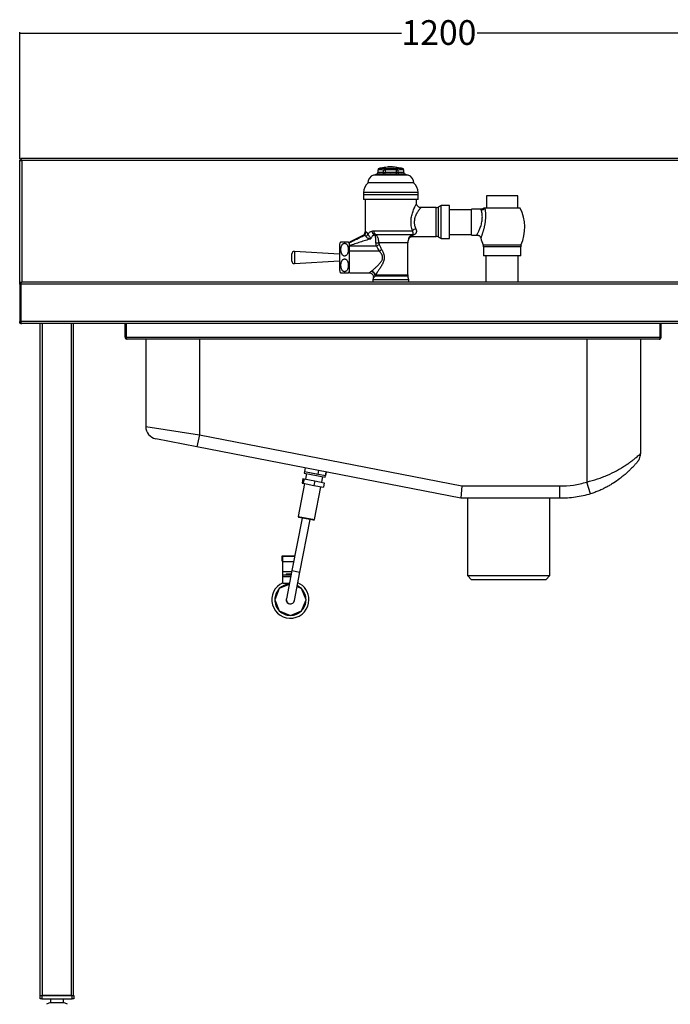
# Model space of a CAD drawing. Extents: x -606 to 2274, y -1585 to 813.
# Drawn here: x -487 to 302, y -381 to 813 of the extents above; entities that cross this region are included whole.
import ezdxf

# ---------------------------------------------------------------- set-up
doc = ezdxf.new("R2010")
doc.units = 0
doc.linetypes.add('SLD-SOLID', pattern=[0])
doc.layers.get('0').update_dxf_attribs({"linetype": 'CONTINUOUS'})
doc.layers.add('BOX', color=5, linetype='SLD-SOLID')
doc.styles.add('SLDTEXTSTYLE0', font='arial.ttf', dxfattribs={"width": 0.948})
doc.dimstyles.new('SLDDIMSTYLE0', dxfattribs={"dimtxt": 30, "dimasz": 2, "dimexe": 0, "dimexo": 0.0625, "dimgap": 7.5, "dimtad": 0, "dimdec": 0, "dimrnd": 1e-09, "dimzin": 12, "dimdsep": 46, "dimtxsty": 'SLDTEXTSTYLE0', "dimsah": 1, "dimcen": 0.09, "dimadec": 0, "dimazin": 0, "dimtfac": 1, "dimtdec": 0, "dimtofl": 0, "dimtmove": 0, "dimatfit": 3, "dimfxl": 0, "dimtolj": 1, "dimtzin": 12, "dimarcsym": 0})

# ---------------------------------------------------------------- blocks, each defined once
blk = doc.blocks.new('_D')
at = {"layer": 'BOX', "color": 150}
for p, q in [((-486.6, 644.1), (-486.6, 797.8)), ((-486.6, 796.8), (-23.7, 796.8)), ((713.4, 796.8), (68, 796.8)), ((713.4, 644.1), (713.4, 797.8))]:
    blk.add_line(p, q, dxfattribs=at)
for points in [[(-486.6, 796.8), (-484.6, 796.3), (-484.6, 797.3)], [(713.4, 796.8), (711.4, 797.3), (711.4, 796.3)]]:
    blk.add_solid(points, dxfattribs=at)
at = {"layer": 'BOX', "color": 150, "insert": (-23.7, 812.4), "char_height": 30, "attachment_point": 1, "style": 'SLDTEXTSTYLE0'}
blk.add_mtext('1200', dxfattribs=at)

msp = doc.modelspace()

# ---------------------------------------------------------------- linework, layer by layer
at = {"color": 7, "linetype": 'SLD-SOLID'}
for p, q in [((-486.6, 493.9), (-486.6, 643.1)), ((-486.6, 643.1), (-485.4, 643.1)), ((712, 644.4), (-485.3, 644.4)), ((-485.3, 644.4), (-485.3, 643.2)), ((711, 642), (-484.2, 642)), ((-484.2, 642), (-484.2, 494.4)), ((-15.8, 624.5), (-57.4, 624.5)), ((-52.5, 630.6), (-52.5, 627.4)), ((-52.2, 630.6), (-52.5, 630.6)), ((-52.2, 630.6), (-52.2, 627.5)), ((-45.3, 627.5), (-45.3, 630.6)), ((-43.5, 630.6), (-45.3, 630.6)), ((-43.5, 630.6), (-43.6, 632.6)), ((-43.5, 630.6), (-43.5, 627.5)), ((-43.4, 625.5), (-43.5, 627.5)), ((-29.9, 625.5), (-29.7, 627.5)), ((-29.7, 630.6), (-29.6, 632.6)), ((-29.7, 627.5), (-29.7, 630.6)), ((-28, 630.6), (-29.7, 630.6)), ((-28, 630.6), (-28, 627.5)), ((-21, 627.5), (-21, 630.6)), ((-20.8, 630.6), (-21, 630.6)), ((-20.8, 627.4), (-20.8, 630.6)), ((-8.6, 614.9), (-64.6, 614.9)), ((-69.9, 603.5), (-69.9, 600.5)), ((-3.4, 603.5), (-69.9, 603.5)), ((-69.9, 600.5), (-69.9, 594.7)), ((-3.4, 600.5), (-69.9, 600.5)), ((-3.4, 600.5), (-3.4, 603.5)), ((-3.4, 594.7), (-3.4, 600.5)), ((79.4, 599.5), (79.4, 584.5)), ((117.4, 599.5), (79.4, 599.5)), ((117.4, 584.5), (117.4, 599.5)), ((-3.4, 594.7), (-69.9, 594.7)), ((-67.9, 594.7), (-67.9, 555.6)), ((-5.4, 590), (-5.4, 594.7)), ((24.6, 587.5), (20.7, 585.5)), ((20.7, 585.5), (20.7, 549.5)), ((34.6, 587.5), (24.6, 587.5)), ((24.6, 567.5), (24.6, 587.5)), ((34.6, 567.5), (34.6, 587.5)), ((18.4, 585), (-0.4, 585)), ((18.4, 567.5), (18.4, 585)), ((61.4, 582.5), (34.6, 582.5)), ((73, 583.2), (61.4, 583.2)), ((61.4, 567.5), (61.4, 583.2)), ((77.3, 584.5), (76.4, 584.5)), ((120.4, 584.5), (77.3, 584.5)), ((18.4, 550), (18.4, 567.5)), ((24.6, 547.5), (24.6, 567.5)), ((34.6, 547.5), (34.6, 567.5)), ((61.4, 551.8), (61.4, 567.5)), ((-70.6, 551.1), (-86.6, 543)), ((-69.3, 551.1), (-70.6, 551.1)), ((-67.9, 555.6), (-66.7, 555.6)), ((-57.5, 556.9), (-10.5, 556.9)), ((-10.6, 552.1), (-55.1, 552.1)), ((-10.5, 550), (18.4, 550)), ((20.7, 549.5), (24.6, 547.5)), ((34.6, 552.5), (61.4, 552.5)), ((61.4, 551.8), (67.7, 551.8)), ((-98.7, 539.5), (-98.7, 509.6)), ((-86.6, 538.3), (-86.6, 538.8)), ((-54.1, 538.3), (-86.6, 538.3)), ((-86.6, 532.2), (-86.6, 538.3)), ((-54.6, 542.5), (-51.1, 542.5)), ((-16.1, 542.5), (-51.1, 542.5)), ((-16.1, 503.3), (-16.1, 542.5)), ((-14.8, 547.6), (-14.8, 547.6)), ((24.6, 547.5), (34.6, 547.5)), ((75.4, 539.7), (121.3, 539.7)), ((75.9, 537.6), (75.9, 526.7)), ((120.9, 537.6), (75.9, 537.6)), ((120.9, 526.7), (120.9, 537.6)), ((-156.6, 524.5), (-156.6, 528.8)), ((-98.7, 528.4), (-153.4, 531.8)), ((-153.4, 531.8), (-153.4, 517.2)), ((-50.6, 532.2), (-86.6, 532.2)), ((-86.6, 506), (-86.6, 532.2)), ((120.9, 526.7), (75.9, 526.7)), ((78.8, 526.7), (78.8, 494.4)), ((118, 494.4), (118, 526.7)), ((-156.6, 520.2), (-156.6, 524.5)), ((-153.4, 517.2), (-98.7, 520.6)), ((-86.6, 506), (-62.8, 506)), ((-15.9, 501.8), (-55.7, 501.8)), ((-55.5, 503.3), (-16.1, 503.3)), ((-14.6, 497.5), (-15.9, 501.8)), ((-486.6, 493.9), (-485.4, 493.9)), ((-486.6, 492), (-486.6, 493.9)), ((-486.6, 492), (-486.6, 446.8)), ((-485.4, 492), (-486.6, 492)), ((-485.4, 492), (-485.4, 492.3)), ((-485.4, 492), (-485.4, 446.8)), ((712.1, 492), (-485.3, 492)), ((-485.3, 446.8), (-485.3, 492)), ((-484.1, 494.4), (-484.2, 494.4)), ((710.9, 494.4), (-484.1, 494.4)), ((-58, 499.6), (-58.6, 497.5)), ((-58.6, 497.5), (-58.6, 494.4)), ((-14.6, 497.5), (-58.6, 497.5)), ((-14.6, 494.4), (-14.6, 497.5)), ((-486.6, 444.9), (-486.6, 446.8)), ((-485.4, 446.8), (-486.6, 446.8)), ((-486.6, 444.9), (-485.4, 444.9)), ((-485.4, 446.5), (-485.4, 446.8)), ((712.1, 446.8), (-485.3, 446.8)), ((-484.6, 444.4), (-484.6, 444.6)), ((-484.2, 444.4), (-484.6, 444.4)), ((-484.2, 444.4), (-484.1, 444.4)), ((710.9, 444.4), (-484.1, 444.4)), ((-461.6, -370.6), (-461.6, 444.4)), ((-459.2, 444.4), (-459.2, -370.6)), ((-424, -370.6), (-424, 444.4)), ((-421.6, 444.4), (-421.6, -370.6)), ((-358.8, 427.9), (-358.8, 444.4)), ((-357.6, 427.9), (-357.6, 444.4)), ((-357.5, 444.4), (-357.5, 427.9)), ((289.8, 444.4), (289.8, 427.9)), ((290, 427.9), (290, 444.4)), ((291.2, 427.9), (291.2, 444.4)), ((-358.8, 427.9), (-357.6, 427.9)), ((-357.5, 427.9), (289.8, 427.9)), ((288.8, 425.5), (-356.4, 425.5)), ((-333.8, 425.5), (-333.8, 319.4)), ((-268.8, 425.5), (-268.8, 309.6)), ((201.2, 425.5), (201.2, 252.2)), ((266.2, 425.5), (266.2, 286.5)), ((291.2, 427.9), (290, 427.9)), ((-333.8, 319.4), (-268.8, 309.6)), ((-271.7, 294.9), (-321.7, 304.6)), ((-268.8, 309.6), (-271.7, 294.9)), ((-268.8, 309.6), (49.6, 247.4)), ((48.2, 232.4), (-271.7, 294.9)), ((262.5, 276.7), (262.5, 276.7)), ((-141.2, 265), (-141.6, 263.1)), ((-141.6, 263.1), (-116.1, 258.1)), ((-140.4, 269.2), (-141.2, 265)), ((-141.2, 265), (-125.2, 261.9)), ((-141.2, 265), (-115.7, 260)), ((-124.4, 266.1), (-125.2, 261.9)), ((-114.9, 264.3), (-115.8, 260.1)), ((-115.7, 260), (-114.9, 264.3)), ((-143.1, 256.3), (-144.2, 250.9)), ((-144.2, 250.9), (-142.8, 250.6)), ((-143.1, 256.3), (-141.7, 256)), ((-141.7, 256), (-142.8, 250.6)), ((-141.7, 256), (-128.8, 253.5)), ((-138.7, 262.5), (-140, 255.7)), ((-128.8, 253.5), (-129.8, 248.1)), ((-128.8, 253.5), (-117.3, 251.2)), ((-120.4, 251.8), (-119, 258.7)), ((-117.3, 251.2), (-118.3, 245.8)), ((-116.1, 258.1), (-115.7, 260)), ((-115.8, 260.1), (-115.7, 260)), ((205.7, 237.9), (201.2, 252.2)), ((-141.1, 250.3), (-148.8, 210.5)), ((-142.8, 250.6), (-129.8, 248.1)), ((-129.8, 248.1), (-118.3, 245.8)), ((-129.2, 206.6), (-121.4, 246.4)), ((49.6, 247.4), (48.2, 232.4)), ((49.6, 247.4), (168.2, 247.4)), ((168.2, 232.4), (48.2, 232.4)), ((56.2, 232.4), (56.2, 138.6)), ((156.2, 138.6), (156.2, 232.4)), ((-144.1, 208.5), (-156.6, 144.7)), ((-148.8, 210.5), (-148, 209.3)), ((-148.8, 210.5), (-129.2, 206.6)), ((-130.4, 205.8), (-148, 209.3)), ((-146.8, 142.8), (-134.3, 206.6)), ((-130.4, 205.8), (-129.2, 206.6)), ((-168.4, 156.1), (-168.4, 162.6)), ((-168.4, 162.6), (-153.1, 162.6)), ((-167.4, 156.1), (-168.4, 156.1)), ((-167.4, 162.1), (-153.2, 162.1)), ((-167.4, 155.8), (-167.4, 162.1)), ((-167.4, 143.6), (-167.4, 155.8)), ((-167.4, 155.8), (-154.4, 155.8)), ((-167.4, 139.4), (-167.4, 143.6)), ((-167.4, 143.6), (-156.8, 143.6)), ((-156.6, 144.7), (-163.3, 110.4)), ((-156.6, 144.7), (-146.8, 142.8)), ((-167.4, 139.4), (-157.6, 139.4)), ((-167.4, 137.4), (-167.4, 139.4)), ((-167.4, 129.4), (-167.4, 137.4)), ((-167.4, 137.4), (-158, 137.4)), ((-163.4, 140.8), (-163.4, 139.4)), ((-163.4, 140.8), (-157.4, 140.8)), ((-153.5, 108.5), (-146.8, 142.8)), ((56.2, 138.6), (61.2, 133.6)), ((56.2, 138.6), (156.2, 138.6)), ((151.2, 133.6), (61.2, 133.6)), ((151.2, 133.6), (156.2, 138.6)), ((-171.8, 122.9), (-177.4, 109.4)), ((-159.9, 127.8), (-171.8, 122.9)), ((-167.4, 129.4), (-159.6, 129.4)), ((-144.9, 122.9), (-150.2, 125.1)), ((-149.4, 129.4), (-149.4, 129.4)), ((-149.4, 129.4), (-149.4, 129.4)), ((-139.4, 109.4), (-144.9, 122.9)), ((-177.4, 109.4), (-171.8, 96)), ((-144.9, 96), (-139.4, 109.4)), ((-171.8, 96), (-158.4, 90.4)), ((-158.4, 90.4), (-144.9, 96)), ((-461.6, -374.8), (-461.6, -370.6)), ((-461.6, -370.6), (-459.6, -370.6)), ((-459.6, -374.8), (-461.6, -374.8)), ((-459.6, -370.6), (-459.6, -374.8)), ((-459.6, -370.6), (-423.1, -370.6)), ((-459.6, -374.8), (-423.1, -374.8)), ((-424, -370.6), (-459.2, -370.6)), ((-449.3, -379.1), (-454.3, -381.3)), ((-449.3, -374.8), (-449.3, -379.1)), ((-449.3, -379.1), (-433.5, -379.1)), ((-433.5, -379.1), (-433.5, -374.8)), ((-428.5, -381.3), (-433.5, -379.1)), ((-423.1, -374.8), (-423.1, -370.6)), ((-423.1, -370.6), (-421.1, -370.6)), ((-421.1, -374.8), (-423.1, -374.8)), ((-421.1, -370.6), (-421.1, -374.8))]:
    msp.add_line(p, q, dxfattribs=at)
for centre, radius, start, end in [((-54.6, 614.9), 10, 106.4384, 180), ((-36.6, 553.9), 73.6, 103.6182, 106.4384), ((-54.5, 627.4), 2, 280.6907, 0.2728), ((-54, 627.3), 1.84, 287.6486, 5.9352), ((-50.1, 607.7), 18.1, 79.2757, 100.7243), ((-50.5, 630.6), 2, 94.5473, 180), ((-50.4, 630.8), 1.86, 98.6139, 184.8213), ((-48.7, 609.2), 18.6, 79.2757, 100.7243), ((-47.3, 627.5), 2.06, 287.0415, 359.31), ((-43.3, 630.7), 1.94, 98.3598, 182.182), ((-36.6, 553.9), 73.9, 84.6202, 95.3798), ((-36.6, 553.9), 71.9, 84.6202, 95.3798), ((-29.9, 630.7), 1.94, 357.8182, 81.6396), ((-24.5, 609.2), 18.6, 79.2757, 100.7243), ((-25.9, 627.5), 2.06, 180.69, 252.9585), ((-23.1, 607.7), 18.1, 79.2757, 100.7243), ((-22.8, 630.6), 2, 0, 85.4529), ((-22.9, 630.8), 1.86, 355.1787, 81.3862), ((-19.2, 627.3), 1.84, 174.0648, 252.3514), ((-18.8, 627.4), 2, 179.6538, 259.3093), ((-36.6, 553.9), 73.6, 73.5616, 76.3819), ((-18.6, 614.9), 10, 0, 73.5616), ((-55.5, 603.5), 14.3, 127.2727, 180), ((-17.7, 603.5), 14.3, 0, 52.7273), ((18.4, 590), 5, 270, 296.5651), ((72.9, 587.4), 5.25, 271.5031, 327.4242), ((73.2, 561.1), 52.6, 335.9588, 26.4254), ((-72.9, 555.6), 5, 296.8698, 0), ((-71.7, 555.6), 5.02, 298.3808, 0.4597), ((-69.7, 555.6), 6.07, 296.9534, 332.143), ((-53.6, 557.4), 5.99, 188.2773, 247.8699), ((-52.3, 556.5), 5.15, 175.1115, 237.8486), ((-10.4, 549.9), 2.19, 58.8872, 95.3088), ((-4.3, 550.8), 8.73, 103.442, 135.3752), ((18.4, 545), 5, 63.4349, 90), ((-92.7, 539.5), 6.04, 138.0222, 180), ((-92.7, 539.5), 6.04, 360, 42.3566), ((-58.3, 549.2), 11.6, 291.356, 311.262), ((-6.1, 542.5), 10, 149.4532, 180), ((123.5, 561.1), 52.6, 194.3397, 204.0412), ((70.9, 537.6), 5, 0, 24.0412), ((125.9, 537.6), 5, 155.9588, 180), ((-153.6, 528.8), 3, 86.4237, 180), ((-57.3, 544), 13.6, 300.0813, 314.6532), ((-153.6, 520.2), 3, 180, 273.5763), ((-92.7, 509.6), 6.04, 180, 222.3566), ((-92.7, 509.6), 6.04, 318.0222, 0), ((-61.1, 502.2), 5.69, 10.9157, 80.0234), ((-61.5, 502.1), 5.81, 356.8586, 76.0702), ((-60.9, 503.3), 5.4, 344.602, 0.0197), ((-11.1, 503.3), 5, 180, 196.6992), ((-318.8, 319.4), 15, 180, 258.9514), ((251.2, 286.5), 15, 336.0342, 0), ((-158.4, 109.4), 22.5, 113.5782, 0), ((-158.4, 109.4), 19, 135, 180), ((-158.4, 109.4), 19, 94.2089, 135), ((-158.4, 109.4), 19, 45, 63.6938), ((-158.4, 109.4), 22.5, 0, 66.1118), ((-158.4, 109.4), 19, 0, 45), ((-158.4, 109.4), 19, 180, 225), ((-158.4, 109.4), 5.05, 160.8821, 357.0207), ((-158.4, 109.4), 5, 168.9514, 348.9514), ((-158.4, 109.4), 19, 315, 0), ((-158.4, 109.4), 19, 225, 270), ((-158.4, 109.4), 19, 270, 315)]:
    msp.add_arc(centre, radius, start, end, dxfattribs=at)
for centre, ratio in [((-36.6, 578.8), 0.459184), ((-36.6, 580.8), 0.369148)]:
    msp.add_ellipse(centre, major_axis=(0, 55.5), ratio=ratio, start_param=2.385501, end_param=2.56348, dxfattribs=at)
for points, knots in [([(-486.6, 643.1), (-486.6, 643), (-486.6, 643), (-486.5, 642.9), (-486.5, 642.8), (-486.4, 642.7), (-486.3, 642.7), (-486.1, 642.6), (-486, 642.6), (-485.8, 642.5), (-485.7, 642.4), (-485.4, 642.3), (-485.3, 642.3), (-484.9, 642.2), (-484.5, 642.1), (-484.2, 642)], [0, 0, 0, 0, 0.125, 0.125, 0.25, 0.25, 0.375, 0.375, 0.5, 0.5, 0.625, 0.625, 0.75, 0.75, 1, 1, 1, 1]), ([(-485.4, 643.1), (-485.4, 643), (-485.4, 642.9), (-485.3, 642.7), (-485.2, 642.6), (-485, 642.4), (-484.8, 642.3), (-484.5, 642.2), (-484.4, 642.1), (-484.2, 642)], [0, 0, 0, 0, 0.25, 0.25, 0.5, 0.5, 0.75, 0.75, 1, 1, 1, 1]), ([(-484.2, 642), (-484.3, 642.2), (-484.3, 642.3), (-484.4, 642.6), (-484.4, 642.8), (-484.5, 643.1), (-484.6, 643.2), (-484.7, 643.5), (-484.7, 643.6), (-484.8, 643.8), (-484.8, 643.9), (-484.9, 644.1), (-485, 644.2), (-485.1, 644.3), (-485.2, 644.4), (-485.3, 644.4)], [0, 0, 0, 0, 0.125, 0.125, 0.25, 0.25, 0.375, 0.375, 0.5, 0.5, 0.625, 0.625, 0.75, 0.75, 1, 1, 1, 1]), ([(-484.2, 642), (-484.3, 642.2), (-484.4, 642.3), (-484.6, 642.6), (-484.7, 642.7), (-484.8, 643), (-484.9, 643), (-485.1, 643.2), (-485.2, 643.2), (-485.3, 643.2)], [0, 0, 0, 0, 0.25, 0.25, 0.5, 0.5, 0.75, 0.75, 1, 1, 1, 1]), ([(-22.4, 632.6), (-24, 632.8), (-27, 633.1), (-31, 634), (-34.4, 634.5), (-37.2, 634.6), (-39.9, 634.3), (-43, 633.8), (-46.7, 633.1), (-49.4, 632.8), (-50.8, 632.6)], [0, 0, 0, 0, 0.166844, 0.310707, 0.429349, 0.523168, 0.608512, 0.716359, 0.847467, 1, 1, 1, 1]), ([(-54, 625.4), (-54, 625.4), (-54, 625.4), (-53.7, 625.5), (-53.5, 625.5)], [0, 0, 0, 0, 0.364506, 1, 1, 1, 1]), ([(-52.2, 627.5), (-52.3, 627.4), (-52.5, 627.4), (-52.5, 627.4), (-52.4, 627.4)], [0, 0, 0, 0, 0.635467, 1, 1, 1, 1]), ([(-45.3, 630.6), (-46.4, 630.7), (-47.6, 630.8), (-49.3, 630.8), (-49.9, 630.8), (-51.1, 630.7), (-51.6, 630.7), (-52.2, 630.6)], [0, 0, 0, 0, 0.5, 0.5, 0.75, 0.75, 1, 1, 1, 1]), ([(-50.6, 632.6), (-50.1, 632.7), (-49.5, 632.7), (-48.4, 632.7), (-47.8, 632.7), (-46.1, 632.7), (-44.9, 632.7), (-43.6, 632.6)], [0, 0, 0, 0, 0.25, 0.25, 0.5, 0.5, 1, 1, 1, 1]), ([(-46.7, 625.5), (-46.6, 625.5), (-46.4, 625.5), (-45.9, 625.4), (-45.6, 625.4), (-45.2, 625.4), (-45, 625.4), (-44.7, 625.4), (-44.5, 625.5), (-44, 625.5), (-43.7, 625.5), (-43.4, 625.5)], [0, 0, 0, 0, 0.25, 0.25, 0.5, 0.5, 0.625, 0.625, 0.75, 0.75, 1, 1, 1, 1]), ([(-43.5, 627.5), (-43.7, 627.5), (-43.9, 627.4), (-44.2, 627.4), (-44.4, 627.4), (-44.7, 627.4), (-44.8, 627.4), (-45.1, 627.4), (-45.2, 627.5), (-45.3, 627.5)], [0, 0, 0, 0, 0.25, 0.25, 0.5, 0.5, 0.75, 0.75, 1, 1, 1, 1]), ([(-43.6, 632.6), (-42.5, 632.6), (-41.3, 632.7), (-39, 632.7), (-37.8, 632.7), (-35.5, 632.7), (-34.3, 632.7), (-32, 632.7), (-30.8, 632.6), (-29.6, 632.6)], [0, 0, 0, 0, 0.25, 0.25, 0.5, 0.5, 0.75, 0.75, 1, 1, 1, 1]), ([(-29.7, 630.6), (-32, 630.7), (-34.3, 630.8), (-38.9, 630.8), (-41.2, 630.7), (-43.5, 630.6)], [0, 0, 0, 0, 0.5, 0.5, 1, 1, 1, 1]), ([(-29.9, 625.5), (-29.5, 625.5), (-29.2, 625.5), (-28.5, 625.4), (-28.2, 625.4), (-27.8, 625.4), (-27.6, 625.4), (-27.4, 625.4), (-27.2, 625.5), (-26.9, 625.5), (-26.7, 625.5), (-26.5, 625.5)], [0, 0, 0, 0, 0.25, 0.25, 0.5, 0.5, 0.625, 0.625, 0.75, 0.75, 1, 1, 1, 1]), ([(-28, 627.5), (-28, 627.5), (-28.2, 627.4), (-28.4, 627.4), (-28.5, 627.4), (-28.8, 627.4), (-29, 627.4), (-29.3, 627.4), (-29.5, 627.5), (-29.7, 627.5)], [0, 0, 0, 0, 0.25, 0.25, 0.5, 0.5, 0.75, 0.75, 1, 1, 1, 1]), ([(-29.6, 632.6), (-28.4, 632.7), (-27.2, 632.7), (-25.4, 632.7), (-24.8, 632.7), (-23.7, 632.7), (-23.1, 632.7), (-22.6, 632.6)], [0, 0, 0, 0, 0.5, 0.5, 0.75, 0.75, 1, 1, 1, 1]), ([(-21, 630.6), (-21.6, 630.7), (-22.2, 630.7), (-23.3, 630.8), (-23.9, 630.8), (-25.7, 630.8), (-26.8, 630.7), (-28, 630.6)], [0, 0, 0, 0, 0.25, 0.25, 0.5, 0.5, 1, 1, 1, 1]), ([(-20.8, 627.4), (-20.8, 627.4), (-20.8, 627.4), (-20.9, 627.4), (-21, 627.5), (-21, 627.5)], [0, 0, 0, 0, 0.267926, 0.901596, 1, 1, 1, 1]), ([(-19.8, 625.5), (-19.7, 625.5), (-19.5, 625.5), (-19.2, 625.4), (-19.3, 625.4), (-19.3, 625.4)], [0, 0, 0, 0, 0.097423, 0.729231, 1, 1, 1, 1]), ([(-10.5, 556.9), (-10.7, 557.9), (-11.3, 559.8), (-11.8, 562.9), (-12.1, 566.2), (-12.1, 569.5), (-11.8, 572.5), (-11.2, 575.4), (-10.5, 578.2), (-9.5, 581), (-8.5, 583.6), (-7.5, 585.9), (-6.6, 587.6), (-6.1, 588.7), (-5.7, 589.5), (-5.4, 590), (-5.4, 590), (-5.4, 590)], [0, 0, 0, 0, 0.071613, 0.144649, 0.218008, 0.293298, 0.359392, 0.426787, 0.495556, 0.565492, 0.645422, 0.727296, 0.789982, 0.854087, 0.893943, 0.957089, 1, 1, 1, 1]), ([(-0.4, 585), (-0.7, 585), (-1.5, 585.1), (-2.6, 585.5), (-3.6, 586.2), (-4.4, 587), (-5, 588), (-5.3, 588.9), (-5.4, 589.5), (-5.4, 589.9), (-5.4, 590)], [0, 0, 0, 0, 0.1342214, 0.2858149, 0.4556604, 0.605621, 0.7403604, 0.8629869, 0.9743576, 1, 1, 1, 1]), ([(-0.4, 585), (-0.4, 585), (-0.4, 585), (-0.5, 584.9), (-0.7, 584.7), (-0.9, 584.4), (-1.1, 584.1), (-1.6, 583.5), (-2.1, 582.8), (-2.7, 581.9), (-3.3, 581), (-3.9, 580.1), (-4.6, 579), (-5.2, 577.9), (-5.9, 576.6), (-6.6, 575.2), (-7.1, 573.7), (-7.6, 572.2), (-7.9, 570.7), (-8.1, 569.1), (-8.2, 567.6), (-8.2, 566), (-8, 564.7), (-7.8, 563.7), (-7.6, 562.7), (-7.2, 561.5), (-6.8, 560.4), (-6.4, 559.6), (-6.3, 559.3)], [0, 0, 0, 0, 0.032485, 0.068925, 0.10572, 0.11472, 0.157829, 0.201424, 0.246415, 0.291826, 0.333039, 0.374504, 0.416714, 0.45917, 0.493092, 0.561646, 0.596366, 0.627357, 0.690306, 0.722401, 0.753099, 0.815839, 0.847971, 0.860551, 0.894783, 0.929288, 0.964538, 1, 1, 1, 1]), ([(67.7, 551.8), (67.7, 551.8), (67.7, 551.8), (67.8, 552), (68.1, 552.6), (68.7, 553.6), (69.3, 555), (70.1, 556.6), (71, 558.6), (71.9, 560.9), (72.8, 563.5), (73.5, 566.2), (74.1, 568.9), (74.3, 571.6), (74.4, 574), (74.3, 576.2), (74, 578.2), (73.6, 579.9), (73.3, 581.3), (73.1, 581.9), (73, 582.1)], [0, 0, 0, 0, 0.007332, 0.063157, 0.119, 0.175428, 0.231884, 0.292283, 0.352699, 0.417025, 0.481329, 0.545164, 0.60895, 0.667822, 0.726694, 0.781619, 0.836566, 0.896954, 0.957346, 1, 1, 1, 1]), ([(77.3, 584.5), (77.4, 584.2), (77.5, 583.7), (77.6, 582.8), (77.7, 581.8), (77.9, 580.8), (78, 579.7), (78.1, 578.2), (78.2, 576.5), (78.2, 574.8), (78.2, 573.3), (78.1, 571.9), (78, 570.3), (77.8, 568.7), (77.6, 567.1), (77.4, 565.5), (77.1, 563.8), (76.7, 562.2), (76.4, 560.6), (76, 559.1), (75.6, 557.7), (75.2, 556.3), (74.9, 555.1), (74.5, 553.9), (74.2, 552.8), (73.9, 551.9), (73.5, 550.8), (73.2, 549.8), (72.9, 549.1), (72.7, 548.5), (72.6, 548.2), (72.5, 548.1), (72.5, 548.1), (72.5, 548.1)], [0, 0, 0, 0, 0.041271, 0.070668, 0.100276, 0.130523, 0.160982, 0.188681, 0.244839, 0.273349, 0.303436, 0.333724, 0.364646, 0.395785, 0.428046, 0.460544, 0.493774, 0.527248, 0.559044, 0.591045, 0.623687, 0.656551, 0.685827, 0.715271, 0.745258, 0.775444, 0.802401, 0.857134, 0.884993, 0.911385, 0.965143, 0.9926, 1, 1, 1, 1]), ([(73, 582.1), (73, 582.4), (72.9, 582.9), (73, 583.2), (73, 583.2), (73, 583.2)], [0, 0, 0, 0, 0.366378, 0.775578, 1, 1, 1, 1]), ([(76.4, 584.6), (76.4, 584.6), (76.2, 584.3), (75.5, 583.9), (74.5, 583.4), (73.6, 583.2), (73.1, 583.2), (73, 583.3)], [0, 0, 0, 0, 0.0075, 0.310159, 0.589266, 0.893024, 1, 1, 1, 1]), ([(-86.6, 542.6), (-85.2, 543.3), (-83.8, 544.1), (-80.9, 545.5), (-79.4, 546.2), (-75.1, 548.4), (-72.2, 549.8), (-69.3, 551.1)], [0, 0, 0, 0, 0.25, 0.25, 0.5, 0.5, 1, 1, 1, 1]), ([(-67, 550.2), (-67, 550.3), (-67.1, 550.4), (-67.3, 550.6), (-67.4, 550.7), (-67.7, 550.9), (-67.9, 551), (-68.3, 551.2), (-68.5, 551.2), (-68.9, 551.2), (-69.1, 551.2), (-69.3, 551.1)], [0, 0, 0, 0, 0.125, 0.125, 0.25, 0.25, 0.5, 0.5, 0.75, 0.75, 1, 1, 1, 1]), ([(-67, 550.2), (-66.8, 550), (-66.7, 549.8), (-66.3, 549.4), (-66.1, 549.2), (-65.5, 548.7), (-65, 548.4), (-63.9, 547.9), (-63.3, 547.7), (-62.4, 547.4), (-62.2, 547.4), (-61.6, 547.2), (-61.3, 547.2), (-61, 547.1)], [0, 0, 0, 0, 0.125, 0.125, 0.25, 0.25, 0.5, 0.5, 0.75, 0.75, 0.875, 0.875, 1, 1, 1, 1]), ([(-66.7, 555.6), (-66.5, 555.6), (-66.3, 555.5), (-66, 555.4), (-66, 555.3), (-65.7, 555.1), (-65.6, 555), (-65.3, 554.6), (-65.1, 554.3), (-64.8, 553.8), (-64.7, 553.6), (-64.5, 553.2), (-64.4, 553), (-64.3, 552.8)], [0, 0, 0, 0, 0.25, 0.25, 0.375, 0.375, 0.5, 0.5, 0.75, 0.75, 0.875, 0.875, 1, 1, 1, 1]), ([(-64.3, 552.8), (-64.1, 553.2), (-63.7, 553.7), (-63.1, 554.5), (-62.7, 554.8), (-61.5, 555.8), (-60.6, 556.2), (-59.5, 556.6)], [0, 0, 0, 0, 0.25, 0.25, 0.5, 0.5, 1, 1, 1, 1]), ([(-64.3, 552.8), (-64.2, 552.5), (-64.1, 552.3), (-63.9, 551.9), (-63.7, 551.6), (-63.4, 551.2), (-63.3, 550.9), (-63, 550.4), (-62.8, 550.2), (-62.3, 549.5), (-62, 549), (-61.5, 548.1), (-61.2, 547.6), (-61, 547.1)], [0, 0, 0, 0, 0.125, 0.125, 0.25, 0.25, 0.375, 0.375, 0.5, 0.5, 0.75, 0.75, 1, 1, 1, 1]), ([(-55.9, 551.9), (-56.5, 551.7), (-57.1, 551.5), (-57.8, 551.1), (-58.1, 551), (-58.6, 550.7), (-58.8, 550.5), (-59.5, 549.9), (-59.9, 549.4), (-60.3, 548.7), (-60.5, 548.4), (-60.8, 547.8), (-60.9, 547.5), (-61, 547.1)], [0, 0, 0, 0, 0.25, 0.25, 0.375, 0.375, 0.5, 0.5, 0.75, 0.75, 0.875, 0.875, 1, 1, 1, 1]), ([(-54.6, 542.5), (-54.6, 543.5), (-54.6, 544.6), (-54.7, 546), (-54.8, 546.5), (-54.8, 547.4), (-54.9, 547.8), (-55, 548.5), (-55, 548.7), (-55.1, 549), (-55.1, 549.2), (-55.2, 549.8), (-55.3, 550.1), (-55.4, 550.6), (-55.4, 550.7), (-55.5, 551), (-55.6, 551.1), (-55.7, 551.5), (-55.8, 551.7), (-55.9, 551.9)], [0, 0, 0, 0, 0.25, 0.25, 0.375, 0.375, 0.5, 0.5, 0.5625, 0.5625, 0.625, 0.625, 0.75, 0.75, 0.8125, 0.8125, 0.875, 0.875, 1, 1, 1, 1]), ([(-51.1, 542.5), (-51.1, 543.6), (-51.2, 544.7), (-51.5, 546.2), (-51.6, 546.7), (-51.9, 547.6), (-52, 548.1), (-52.4, 549), (-52.6, 549.4), (-53, 550.1), (-53.3, 550.4), (-54, 551.4), (-54.5, 551.8), (-55.1, 552.1)], [0, 0, 0, 0, 0.25, 0.25, 0.375, 0.375, 0.5, 0.5, 0.625, 0.625, 0.75, 0.75, 1, 1, 1, 1]), ([(-14.8, 547.6), (-14.8, 547.6), (-14.7, 547.7), (-14.3, 549.1), (-13.2, 550.7), (-11.7, 551.7), (-10.8, 552), (-10.6, 552.1)], [0, 0, 0, 0, 0.179176, 0.451805, 0.730361, 0.939426, 1, 1, 1, 1]), ([(-14.7, 547.6), (-14.7, 547.6), (-14.5, 548), (-14, 548.6), (-13.2, 549.3), (-12.1, 549.8), (-11.2, 550), (-10.6, 550), (-10.5, 550)], [0, 0, 0, 0, 0.0320146, 0.231873, 0.4523982, 0.6813565, 0.9133504, 1, 1, 1, 1]), ([(-10.6, 552.1), (-10.5, 552.2), (-10.4, 552.2), (-10.2, 552.3), (-10.1, 552.4), (-9.9, 552.6), (-9.8, 552.7), (-9.6, 553.1), (-9.6, 553.2), (-9.5, 553.6), (-9.5, 553.8), (-9.5, 554.2), (-9.5, 554.4), (-9.6, 554.9), (-9.7, 555.1), (-9.9, 555.9), (-10.1, 556.4), (-10.5, 556.9)], [0, 0, 0, 0, 0.0625, 0.0625, 0.125, 0.125, 0.25, 0.25, 0.375, 0.375, 0.5, 0.5, 0.625, 0.625, 0.75, 0.75, 1, 1, 1, 1]), ([(-9.3, 551.8), (-9.5, 551.7), (-10, 551.6), (-10.4, 551.2), (-10.6, 550.8), (-10.6, 550.3), (-10.4, 550), (-10.5, 550.1), (-10.5, 550.1)], [0, 0, 0, 0, 0.093061, 0.214676, 0.376934, 0.545406, 0.891599, 1, 1, 1, 1]), ([(-6.3, 559.3), (-5.9, 558.4), (-5.7, 557.6), (-5.6, 556.4), (-5.6, 556), (-5.7, 555.3), (-5.8, 554.9), (-6, 554.4), (-6.1, 554.2), (-6.2, 553.9), (-6.3, 553.8), (-6.6, 553.4), (-6.9, 553.1), (-7.3, 552.8), (-7.4, 552.6), (-7.7, 552.4), (-7.9, 552.3), (-8.4, 552.1), (-8.8, 551.9), (-9.3, 551.8)], [0, 0, 0, 0, 0.25, 0.25, 0.375, 0.375, 0.5, 0.5, 0.5625, 0.5625, 0.625, 0.625, 0.75, 0.75, 0.8125, 0.8125, 0.875, 0.875, 1, 1, 1, 1]), ([(67.7, 551.8), (67.8, 551.8), (68.3, 551.8), (69.2, 551.6), (70.4, 551.1), (71.3, 550.4), (71.9, 549.5), (72.3, 548.8), (72.5, 548.3), (72.5, 548.1)], [0, 0, 0, 0, 0.049758, 0.229712, 0.429621, 0.606324, 0.765279, 0.90997, 1, 1, 1, 1]), ([(-97.1, 543.5), (-97.1, 543.5), (-97.1, 543.5), (-96.6, 543.5), (-95.9, 543.5), (-95, 543.5), (-94, 543.5), (-93, 543.5), (-92, 543.5), (-91, 543.5), (-89.9, 543.5), (-89.1, 543.5), (-88.5, 543.5), (-88.2, 543.5), (-88.2, 543.5), (-88.2, 543.5)], [0, 0, 0, 0, 0.114017, 0.230274, 0.308611, 0.387394, 0.438133, 0.489325, 0.532762, 0.572941, 0.633984, 0.731461, 0.823515, 0.917766, 1, 1, 1, 1]), ([(-92.7, 541.8), (-92.9, 541.8), (-93.1, 541.7), (-93.6, 541.6), (-93.8, 541.6), (-94.2, 541.4), (-94.4, 541.3), (-94.7, 541), (-94.9, 540.9), (-95.2, 540.6), (-95.3, 540.4), (-95.6, 540.1), (-95.7, 539.9), (-96, 539.4), (-96.2, 539), (-96.5, 538.3), (-96.6, 537.9), (-96.8, 537.2), (-96.9, 536.8), (-97, 536), (-97.1, 535.6), (-97.1, 534.8), (-97.1, 534.4), (-97.1, 533.3), (-97.1, 532.5), (-96.9, 531.3), (-96.8, 530.9), (-96.6, 530.2), (-96.5, 529.8), (-96.2, 529), (-96, 528.7), (-95.7, 528.2), (-95.6, 528), (-95.3, 527.7), (-95.2, 527.5), (-94.9, 527.2), (-94.7, 527.1), (-94.4, 526.8), (-94.2, 526.7), (-93.8, 526.5), (-93.6, 526.4), (-93.2, 526.3), (-92.9, 526.3), (-92.5, 526.3), (-92.2, 526.3), (-91.8, 526.4), (-91.6, 526.5), (-91.2, 526.7), (-91, 526.8), (-90.6, 527), (-90.5, 527.2), (-90, 527.6), (-89.7, 527.9), (-89.3, 528.6), (-89.1, 529), (-88.8, 529.7), (-88.7, 530.1), (-88.5, 530.9), (-88.4, 531.3), (-88.3, 532), (-88.2, 532.4), (-88.2, 533.2), (-88.2, 533.6), (-88.2, 534.8), (-88.2, 535.6), (-88.4, 536.7), (-88.5, 537.1), (-88.7, 537.9), (-88.8, 538.3), (-89.1, 539), (-89.3, 539.4), (-89.6, 539.9), (-89.7, 540.1), (-90, 540.4), (-90.1, 540.6), (-90.4, 540.9), (-90.6, 541), (-90.9, 541.3), (-91.1, 541.4), (-91.5, 541.6), (-91.7, 541.6), (-92.2, 541.7), (-92.4, 541.8), (-92.7, 541.8)], [0, 0, 0, 0, 0.015625, 0.015625, 0.03125, 0.03125, 0.046875, 0.046875, 0.0625, 0.0625, 0.078125, 0.078125, 0.09375, 0.09375, 0.125, 0.125, 0.15625, 0.15625, 0.1875, 0.1875, 0.21875, 0.21875, 0.25, 0.25, 0.3125, 0.3125, 0.34375, 0.34375, 0.375, 0.375, 0.40625, 0.40625, 0.421875, 0.421875, 0.4375, 0.4375, 0.453125, 0.453125, 0.46875, 0.46875, 0.484375, 0.484375, 0.5, 0.5, 0.515625, 0.515625, 0.53125, 0.53125, 0.546875, 0.546875, 0.5625, 0.5625, 0.59375, 0.59375, 0.625, 0.625, 0.65625, 0.65625, 0.6875, 0.6875, 0.71875, 0.71875, 0.75, 0.75, 0.8125, 0.8125, 0.84375, 0.84375, 0.875, 0.875, 0.90625, 0.90625, 0.921875, 0.921875, 0.9375, 0.9375, 0.953125, 0.953125, 0.96875, 0.96875, 0.984375, 0.984375, 1, 1, 1, 1]), ([(-61, 547.1), (-63.1, 546.5), (-65.3, 545.9), (-69.6, 544.5), (-71.7, 543.8), (-76, 542.4), (-78.1, 541.7), (-82.4, 540.3), (-84.5, 539.6), (-86.6, 538.8)], [0, 0, 0, 0, 0.25, 0.25, 0.5, 0.5, 0.75, 0.75, 1, 1, 1, 1]), ([(-86.6, 542.6), (-86.6, 542.9), (-86.6, 543.2), (-86.6, 543), (-86.6, 543)], [0, 0, 0, 0, 0.996005, 1, 1, 1, 1]), ([(-86.6, 538.8), (-86.6, 539.3), (-86.6, 539.8), (-86.6, 540.4), (-86.6, 540.6), (-86.6, 541), (-86.6, 541.2), (-86.6, 541.7), (-86.6, 542), (-86.6, 542.4), (-86.6, 542.6), (-86.6, 542.6)], [0, 0, 0, 0, 0.25, 0.25, 0.375, 0.375, 0.5, 0.5, 0.75, 0.75, 1, 1, 1, 1]), ([(-54.1, 538.3), (-54.3, 539), (-54.4, 539.7), (-54.5, 540.7), (-54.5, 541.1), (-54.6, 541.8), (-54.6, 542.2), (-54.6, 542.5)], [0, 0, 0, 0, 0.5, 0.5, 0.75, 0.75, 1, 1, 1, 1]), ([(-51.1, 542.5), (-51.1, 542.2), (-51, 541.8), (-50.9, 541.1), (-50.8, 540.8), (-50.7, 540.4)], [0, 0, 0, 0, 0.5, 0.5, 1, 1, 1, 1]), ([(-60.1, 507.8), (-59.4, 508.3), (-58.7, 509), (-57.5, 510), (-57.1, 510.4), (-56.3, 511.2), (-55.8, 511.6), (-54.5, 512.8), (-53.6, 513.7), (-52.2, 515), (-51.7, 515.5), (-50.8, 516.5), (-50.4, 517), (-49.5, 518), (-49.1, 518.6), (-48.2, 519.7), (-47.9, 520.3), (-47.4, 521.2), (-47.2, 521.5), (-46.9, 522.2), (-46.8, 522.5), (-46.6, 523.2), (-46.6, 523.6), (-46.5, 524.3), (-46.5, 524.7), (-46.6, 525.4), (-46.6, 525.7), (-46.8, 526.4), (-46.9, 526.8), (-47.2, 527.4), (-47.3, 527.8), (-47.7, 528.4), (-47.8, 528.7), (-48.4, 529.6), (-48.8, 530.1), (-49.7, 531.2), (-50.1, 531.7), (-50.6, 532.2)], [0, 0, 0, 0, 0.125, 0.125, 0.1875, 0.1875, 0.25, 0.25, 0.375, 0.375, 0.4375, 0.4375, 0.5, 0.5, 0.5625, 0.5625, 0.625, 0.625, 0.65625, 0.65625, 0.6875, 0.6875, 0.71875, 0.71875, 0.75, 0.75, 0.78125, 0.78125, 0.8125, 0.8125, 0.84375, 0.84375, 0.875, 0.875, 0.9375, 0.9375, 1, 1, 1, 1]), ([(-47.8, 534.3), (-47.4, 533.7), (-47.1, 533), (-46.4, 531.6), (-46.1, 530.9), (-45.6, 529.8), (-45.5, 529.5), (-45.3, 528.7), (-45.1, 528.3), (-44.8, 527.2), (-44.7, 526.4), (-44.6, 525.2), (-44.6, 524.8), (-44.6, 524), (-44.6, 523.6), (-44.7, 522.8), (-44.7, 522.4), (-44.9, 521.7), (-45, 521.3), (-45.3, 520.1), (-45.6, 519.4), (-46.2, 518), (-46.5, 517.3), (-47.2, 515.9), (-47.5, 515.2), (-48.3, 513.9), (-48.7, 513.3), (-49.8, 511.4), (-50.6, 510.2), (-51.8, 508.5), (-52.1, 508), (-52.7, 507.2), (-52.9, 506.9), (-53.2, 506.4), (-53.4, 506.1), (-54.3, 504.9), (-54.9, 504), (-55.5, 503.3)], [0, 0, 0, 0, 0.0625, 0.0625, 0.125, 0.125, 0.15625, 0.15625, 0.1875, 0.1875, 0.25, 0.25, 0.28125, 0.28125, 0.3125, 0.3125, 0.34375, 0.34375, 0.375, 0.375, 0.4375, 0.4375, 0.5, 0.5, 0.5625, 0.5625, 0.625, 0.625, 0.75, 0.75, 0.8125, 0.8125, 0.84375, 0.84375, 0.875, 0.875, 1, 1, 1, 1]), ([(-92.7, 507.3), (-92.4, 507.3), (-92.2, 507.3), (-91.8, 507.4), (-91.5, 507.5), (-91.1, 507.7), (-91, 507.8), (-90.6, 508), (-90.4, 508.2), (-90.1, 508.5), (-90, 508.6), (-89.7, 509), (-89.6, 509.1), (-89.3, 509.6), (-89.1, 510), (-88.8, 510.7), (-88.7, 511.1), (-88.5, 511.9), (-88.4, 512.3), (-88.3, 513), (-88.2, 513.4), (-88.2, 514.2), (-88.2, 514.6), (-88.2, 515.8), (-88.2, 516.6), (-88.4, 517.7), (-88.5, 518.1), (-88.7, 518.9), (-88.8, 519.3), (-89.1, 520), (-89.3, 520.4), (-89.6, 520.9), (-89.7, 521.1), (-90, 521.4), (-90.1, 521.5), (-90.4, 521.8), (-90.6, 522), (-90.9, 522.2), (-91.1, 522.4), (-91.5, 522.5), (-91.7, 522.6), (-92.2, 522.7), (-92.4, 522.8), (-92.9, 522.8), (-93.1, 522.7), (-93.5, 522.6), (-93.7, 522.6), (-94.1, 522.4), (-94.3, 522.3), (-94.7, 522), (-94.9, 521.9), (-95.3, 521.4), (-95.6, 521.1), (-96, 520.4), (-96.2, 520.1), (-96.5, 519.3), (-96.6, 518.9), (-96.8, 518.2), (-96.9, 517.8), (-97, 517), (-97.1, 516.6), (-97.1, 515.8), (-97.1, 515.4), (-97.1, 514.2), (-97.1, 513.5), (-96.9, 512.3), (-96.8, 511.9), (-96.6, 511.2), (-96.5, 510.8), (-96.2, 510), (-96, 509.7), (-95.7, 509.1), (-95.6, 509), (-95.3, 508.6), (-95.2, 508.5), (-94.9, 508.2), (-94.7, 508), (-94.4, 507.8), (-94.2, 507.7), (-93.8, 507.5), (-93.6, 507.4), (-93.1, 507.3), (-92.9, 507.3), (-92.7, 507.3)], [0, 0, 0, 0, 0.015625, 0.015625, 0.03125, 0.03125, 0.046875, 0.046875, 0.0625, 0.0625, 0.078125, 0.078125, 0.09375, 0.09375, 0.125, 0.125, 0.15625, 0.15625, 0.1875, 0.1875, 0.21875, 0.21875, 0.25, 0.25, 0.3125, 0.3125, 0.34375, 0.34375, 0.375, 0.375, 0.40625, 0.40625, 0.421875, 0.421875, 0.4375, 0.4375, 0.453125, 0.453125, 0.46875, 0.46875, 0.484375, 0.484375, 0.5, 0.5, 0.515625, 0.515625, 0.53125, 0.53125, 0.546875, 0.546875, 0.5625, 0.5625, 0.59375, 0.59375, 0.625, 0.625, 0.65625, 0.65625, 0.6875, 0.6875, 0.71875, 0.71875, 0.75, 0.75, 0.8125, 0.8125, 0.84375, 0.84375, 0.875, 0.875, 0.90625, 0.90625, 0.921875, 0.921875, 0.9375, 0.9375, 0.953125, 0.953125, 0.96875, 0.96875, 0.984375, 0.984375, 1, 1, 1, 1]), ([(-88.2, 505.5), (-88.2, 505.5), (-88.3, 505.5), (-88.7, 505.5), (-89.4, 505.5), (-90.3, 505.5), (-91.3, 505.5), (-92.4, 505.5), (-93.4, 505.5), (-94.3, 505.5), (-95.4, 505.5), (-96.3, 505.5), (-96.8, 505.5), (-97.1, 505.5), (-97.1, 505.5), (-97.1, 505.5)], [0, 0, 0, 0, 0.114017, 0.230274, 0.308611, 0.387394, 0.438133, 0.489325, 0.532762, 0.572941, 0.633984, 0.731461, 0.823515, 0.917766, 1, 1, 1, 1]), ([(-62.8, 506), (-62.8, 506), (-62.7, 506.1), (-62.4, 506.2), (-62, 506.6), (-61.3, 507), (-60.5, 507.5), (-60.1, 507.8)], [0, 0, 0, 0, 0.166769, 0.401552, 0.463172, 0.727463, 1, 1, 1, 1]), ([(-62.8, 506), (-62.7, 506), (-62.2, 506), (-61.4, 505.9), (-60.4, 505.5), (-59.4, 504.8), (-58.6, 503.9), (-58.1, 502.9), (-57.8, 501.8), (-57.8, 500.8), (-57.8, 500.1), (-58, 499.7), (-58, 499.6)], [0, 0, 0, 0, 0.029846, 0.139653, 0.26182, 0.388869, 0.517676, 0.646858, 0.762623, 0.867844, 0.963538, 1, 1, 1, 1]), ([(-55.7, 501.8), (-56, 501.5), (-56.7, 500.8), (-57.6, 499.9), (-58, 499.6), (-58, 499.6), (-58, 499.6)], [0, 0, 0, 0, 0.263203, 0.533654, 0.962938, 1, 1, 1, 1]), ([(-484.2, 494.4), (-484.5, 494.4), (-484.9, 494.3), (-485.3, 494.2), (-485.4, 494.1), (-485.6, 494), (-485.6, 494), (-485.7, 493.9), (-485.7, 493.9), (-485.8, 493.8), (-485.8, 493.8), (-485.8, 493.8), (-485.8, 493.8), (-485.8, 493.8), (-485.8, 493.8), (-485.8, 493.8), (-485.8, 493.8), (-485.8, 493.8), (-485.9, 493.7), (-485.9, 493.7), (-485.9, 493.7), (-486, 493.6), (-486.1, 493.5), (-486.2, 493.3), (-486.3, 493.2), (-486.5, 492.7), (-486.6, 492.4), (-486.6, 492)], [0, 0, 0, 0, 0.25, 0.25, 0.375, 0.375, 0.4375, 0.4375, 0.46875, 0.46875, 0.484375, 0.484375, 0.492188, 0.492188, 0.496094, 0.496094, 0.5, 0.5, 0.53125, 0.53125, 0.5625, 0.5625, 0.625, 0.625, 0.75, 0.75, 1, 1, 1, 1]), ([(-485.3, 492.6), (-485.3, 492.5), (-485.3, 492.5), (-485.4, 492.3), (-485.4, 492.1), (-485.4, 492)], [0, 0, 0, 0, 0.0704258, 0.5302506, 1, 1, 1, 1]), ([(-485.3, 492), (-485.3, 492.4), (-485.2, 492.8), (-485.1, 493.3), (-485.1, 493.4), (-485, 493.6), (-485, 493.6), (-485, 493.7), (-485, 493.7), (-485, 493.8), (-485, 493.8), (-484.9, 493.8), (-484.9, 493.8), (-484.9, 493.8), (-484.9, 493.8), (-484.9, 493.8), (-484.9, 493.8), (-484.9, 494), (-484.7, 494.1), (-484.5, 494.3), (-484.3, 494.4), (-484.1, 494.4)], [0, 0, 0, 0, 0.25, 0.25, 0.375, 0.375, 0.4375, 0.4375, 0.46875, 0.46875, 0.484375, 0.484375, 0.492188, 0.492188, 0.496094, 0.496094, 0.5, 0.5, 0.75, 0.75, 1, 1, 1, 1]), ([(-486.6, 446.8), (-486.6, 446.4), (-486.5, 446), (-486.3, 445.5), (-486.2, 445.4), (-486, 445.2), (-486, 445.1), (-485.9, 445.1), (-485.9, 445.1), (-485.8, 445), (-485.8, 445), (-485.8, 445), (-485.8, 445), (-485.8, 445), (-485.8, 445), (-485.8, 445), (-485.8, 445), (-485.6, 444.8), (-485.4, 444.7), (-484.9, 444.5), (-484.6, 444.4), (-484.2, 444.4)], [0, 0, 0, 0, 0.25, 0.25, 0.375, 0.375, 0.4375, 0.4375, 0.46875, 0.46875, 0.484375, 0.484375, 0.492188, 0.492188, 0.496094, 0.496094, 0.5, 0.5, 0.75, 0.75, 1, 1, 1, 1]), ([(-485.4, 446.8), (-485.4, 446.7), (-485.4, 446.5), (-485.3, 446.3), (-485.3, 446.2), (-485.3, 446.2)], [0, 0, 0, 0, 0.482127, 0.927057, 1, 1, 1, 1]), ([(-484.1, 444.4), (-484.3, 444.4), (-484.5, 444.5), (-484.8, 444.8), (-484.9, 445), (-485.1, 445.5), (-485.2, 445.8), (-485.3, 446.3), (-485.3, 446.6), (-485.3, 446.8)], [0, 0, 0, 0, 0.25, 0.25, 0.5, 0.5, 0.75, 0.75, 1, 1, 1, 1]), ([(-358.8, 427.9), (-358.8, 427.8), (-358.8, 427.6), (-358.7, 427.3), (-358.7, 427.1), (-358.6, 426.9), (-358.5, 426.7), (-358.3, 426.5), (-358.2, 426.3), (-358, 426.1), (-357.9, 426), (-357.6, 425.8), (-357.5, 425.8), (-357.1, 425.6), (-356.7, 425.5), (-356.4, 425.5)], [0, 0, 0, 0, 0.125, 0.125, 0.25, 0.25, 0.375, 0.375, 0.5, 0.5, 0.625, 0.625, 0.75, 0.75, 1, 1, 1, 1]), ([(-357.6, 427.9), (-357.6, 427.7), (-357.5, 427.4), (-357.4, 427.1), (-357.2, 427), (-357.2, 427)], [0, 0, 0, 0, 0.53033, 0.990562, 1, 1, 1, 1]), ([(-356.4, 425.5), (-356.5, 425.5), (-356.5, 425.5), (-356.6, 425.6), (-356.6, 425.6), (-356.7, 425.8), (-356.8, 425.8), (-356.9, 426), (-356.9, 426.1), (-357, 426.3), (-357, 426.5), (-357.1, 426.7), (-357.2, 426.9), (-357.3, 427.3), (-357.4, 427.6), (-357.5, 427.9)], [0, 0, 0, 0, 0.125, 0.125, 0.25, 0.25, 0.375, 0.375, 0.5, 0.5, 0.625, 0.625, 0.75, 0.75, 1, 1, 1, 1]), ([(289.8, 427.9), (289.8, 427.8), (289.8, 427.6), (289.7, 427.3), (289.6, 427.1), (289.5, 426.9), (289.5, 426.7), (289.4, 426.5), (289.4, 426.3), (289.3, 426.1), (289.2, 426), (289.1, 425.8), (289.1, 425.8), (289, 425.6), (288.9, 425.5), (288.8, 425.5)], [0, 0, 0, 0, 0.125, 0.125, 0.25, 0.25, 0.375, 0.375, 0.5, 0.5, 0.625, 0.625, 0.75, 0.75, 1, 1, 1, 1]), ([(288.8, 425.5), (288.9, 425.5), (289.1, 425.5), (289.4, 425.6), (289.6, 425.6), (289.8, 425.8), (290, 425.8), (290.2, 426), (290.4, 426.1), (290.6, 426.3), (290.7, 426.5), (290.9, 426.7), (290.9, 426.9), (291.1, 427.3), (291.2, 427.6), (291.2, 427.9)], [0, 0, 0, 0, 0.125, 0.125, 0.25, 0.25, 0.375, 0.375, 0.5, 0.5, 0.625, 0.625, 0.75, 0.75, 1, 1, 1, 1]), ([(289.6, 427.1), (289.6, 427.1), (289.8, 427.2), (289.9, 427.5), (290, 427.8), (290, 427.9)], [0, 0, 0, 0, 0.10261, 0.574555, 1, 1, 1, 1]), ([(201.2, 252.2), (205.6, 253.3), (209.9, 254.5), (216.2, 256.6), (218.2, 257.4), (221.3, 258.5), (222.3, 259), (224.3, 259.8), (225.2, 260.2), (230.1, 262.3), (233.7, 264.1), (238, 266.4), (238.8, 266.9), (240.5, 267.8), (241.3, 268.3), (243.7, 269.7), (245.2, 270.7), (248.2, 272.6), (249.5, 273.5), (252.2, 275.3), (253.4, 276.2), (255.2, 277.5), (255.8, 278), (256.9, 278.8), (257.4, 279.2), (259, 280.4), (259.9, 281.2), (261.6, 282.6), (262.4, 283.2), (263.4, 284.1), (263.7, 284.3), (264.3, 284.8), (264.5, 285.1), (265.2, 285.7), (265.6, 286), (265.9, 286.3), (266, 286.4), (266.1, 286.5), (266.2, 286.5), (266.2, 286.5)], [0, 0, 0, 0, 0.125, 0.125, 0.1875, 0.1875, 0.21875, 0.21875, 0.25, 0.25, 0.375, 0.375, 0.40625, 0.40625, 0.4375, 0.4375, 0.5, 0.5, 0.5625, 0.5625, 0.625, 0.625, 0.65625, 0.65625, 0.6875, 0.6875, 0.75, 0.75, 0.8125, 0.8125, 0.84375, 0.84375, 0.875, 0.875, 0.9375, 0.9375, 0.96875, 0.96875, 1, 1, 1, 1]), ([(262.5, 276.7), (262.5, 276.7), (262.5, 276.6), (261.9, 276), (260.7, 274.6), (259.3, 273), (257.4, 271), (254.9, 268.4), (251.6, 265.2), (248.3, 262.2), (244.7, 259.1), (239.8, 255.3), (234.6, 251.6), (229.1, 248.3), (224.8, 245.9), (220.3, 243.6), (215.6, 241.5), (210.7, 239.6), (207.4, 238.5), (205.7, 237.9)], [0, 0, 0, 0, 0.021905, 0.084471, 0.149241, 0.188949, 0.228979, 0.3109, 0.371121, 0.431816, 0.4938, 0.556166, 0.664287, 0.719256, 0.774499, 0.830002, 0.885825, 0.942714, 1, 1, 1, 1]), ([(262.8, 277), (262.9, 277.1), (263.1, 277.4), (263.7, 278.3), (264.4, 279.3), (264.7, 280.1), (264.9, 280.4)], [0, 0, 0, 0, 0.120936, 0.313851, 0.776684, 1, 1, 1, 1]), ([(168.2, 247.4), (173.8, 247.4), (179.4, 247.8), (190.4, 249.3), (195.8, 250.5), (201.2, 252.2)], [0, 0, 0, 0, 0.5, 0.5, 1, 1, 1, 1]), ([(168.2, 232.4), (168.2, 232.4), (168.2, 232.5), (168.2, 232.8), (168.2, 232.9), (168.2, 233.2), (168.2, 233.4), (168.2, 233.9), (168.2, 234.4), (168.2, 235.2), (168.2, 235.5), (168.2, 236.1), (168.2, 236.5), (168.2, 237.5), (168.2, 238.3), (168.2, 239.5), (168.2, 239.9), (168.2, 240.8), (168.2, 241.7), (168.2, 242.6), (168.2, 243.5), (168.2, 244), (168.2, 245), (168.2, 245.5), (168.2, 246.2), (168.2, 246.4), (168.2, 246.9), (168.2, 247.2), (168.2, 247.4)], [0, 0, 0, 0, 0.125, 0.125, 0.1875, 0.1875, 0.25, 0.25, 0.375, 0.375, 0.4375, 0.4375, 0.5, 0.5, 0.625, 0.625, 0.6875, 0.6875, 0.75, 0.8125, 0.8125, 0.875, 0.875, 0.9375, 0.9375, 0.96875, 0.96875, 1, 1, 1, 1]), ([(205.7, 237.9), (199.6, 236), (193.4, 234.6), (184, 233.3), (180.9, 232.9), (176.1, 232.6), (174.5, 232.5), (171.4, 232.4), (169.8, 232.4), (168.2, 232.4)], [0, 0, 0, 0, 0.5, 0.5, 0.75, 0.75, 0.875, 0.875, 1, 1, 1, 1])]:
    msp.add_open_spline(points, degree=3, knots=knots, dxfattribs=at)
for points in [[(-59.5, 556.6), (-58.9, 556.8), (-58.2, 556.9), (-57.5, 556.9)], [(-55.1, 552.1), (-55.4, 552.1), (-55.6, 552), (-55.9, 551.9)]]:
    msp.add_open_spline(points, degree=3, dxfattribs=at)

# ---------------------------------------------------------------- dimensions: what is measured, and where the dimension line sits
at = {"layer": 'BOX', "color": 150}
dim = msp.add_linear_dim(base=(713.4, 796.8), p1=(-486.6, 643.1), p2=(713.4, 643.1), dimstyle='SLDDIMSTYLE0', dxfattribs=at)
dim.commit()
dim.dimension.update_dxf_attribs({"geometry": '_D', "text_midpoint": (22.1, 796.8), "dimtype": 160})

doc.saveas('drawing.dxf')
